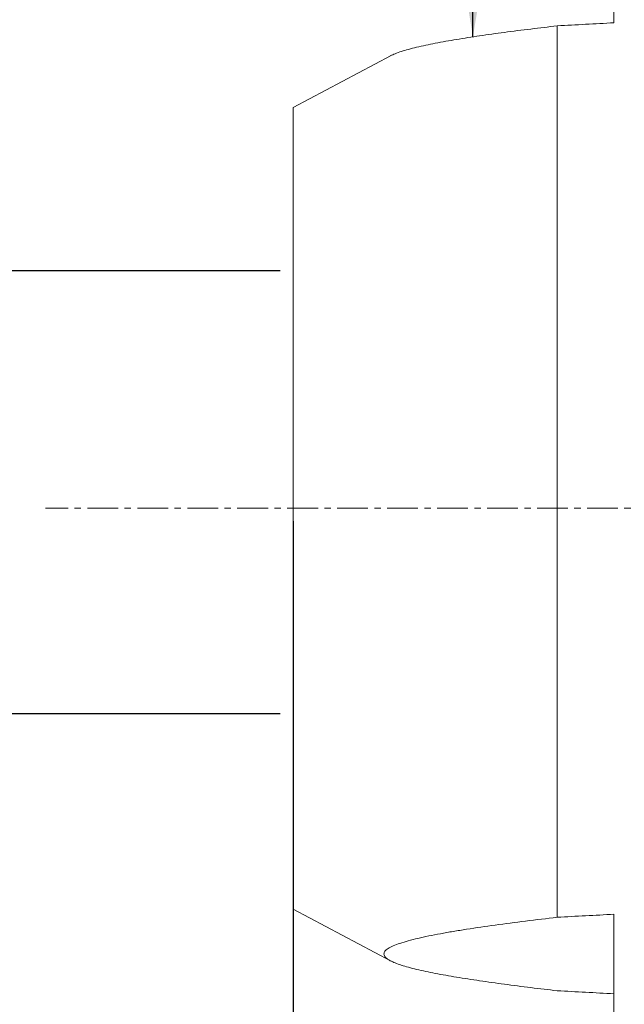
# Model space of a CAD drawing. Units: inches. Extents: x 11 to 1062, y 29 to 390.
# Drawn here: x 839 to 849, y 311 to 326 of the extents above; entities that cross this region are included whole.
import ezdxf

# ---------------------------------------------------------------- set-up
doc = ezdxf.new("R2010")
doc.units = ezdxf.units.IN
doc.header["$MEASUREMENT"] = 0
doc.linetypes.add('CENTER', pattern=[2, 1.25, -0.25, 0.25, -0.25])
doc.layers.get('0').update_dxf_attribs({"lineweight": 30})
doc.layers.add('CEN', color=1, linetype='CENTER', lineweight=15)
doc.layers.add('M16-SH_DXF_CONTINUOUS_LINE', color=7, linetype='Continuous')
doc.styles.add('Romans字体', font='romans.shx', dxfattribs={"width": 0.75})
doc.dimstyles.new('01', dxfattribs={"dimtxt": 3.5, "dimasz": 3, "dimexe": 1.2, "dimexo": 0.2, "dimgap": 0.8, "dimtad": 1, "dimdec": 1, "dimdsep": 46, "dimtxsty": 'Romans字体', "dimcen": 0, "dimclrd": 1, "dimclre": 6, "dimclrt": 4, "dimazin": 2, "dimtfac": 1, "dimtdec": 1, "dimtofl": 0, "dimtmove": 0, "dimatfit": 3, "dimfxl": 1, "dimtolj": 1, "dimtzin": 0, "dimarcsym": 0})

# ---------------------------------------------------------------- blocks, each defined once
blk = doc.blocks.new('*D3')
at = {"color": 6, "lineweight": -2, "transparency": 16777216}
for p, q in [((843.557, 318.513), (843.557, 297.796)), ((903.457, 318.513), (903.457, 297.796))]:
    blk.add_line(p, q, dxfattribs=at)
at = {"color": 1, "lineweight": -2, "transparency": 16777216}
blk.add_line((846.557, 298.996), (900.457, 298.996), dxfattribs=at)
at = {"color": 1, "transparency": 16777216}
for points in [[(846.557, 299.496), (846.557, 298.496), (843.557, 298.996)], [(900.457, 299.496), (900.457, 298.496), (903.457, 298.996)]]:
    blk.add_solid(points, dxfattribs=at)
at = {"layer": 'Defpoints', "color": 0, "transparency": 16777216}
for p in [(843.557, 318.713), (903.457, 318.713), (903.457, 298.996)]:
    blk.add_point(p, dxfattribs=at)
at = {"color": 4, "lineweight": 9, "transparency": 16777216, "insert": (873.123, 302.462), "char_height": 3.5, "attachment_point": 5, "style": 'Romans字体'}
blk.add_mtext('\\A1;(59.9)', dxfattribs=at)
blk = doc.blocks.new('*D5')
at = {"color": 1, "lineweight": -2, "transparency": 16777216}
for p, q in [((836.657, 325.414), (836.657, 328.414)), ((836.657, 312.507), (836.657, 309.507))]:
    blk.add_line(p, q, dxfattribs=at)
at = {"color": 6, "lineweight": -2, "transparency": 16777216}
for p, q in [((843.357, 322.414), (835.457, 322.414)), ((843.357, 315.507), (835.457, 315.507))]:
    blk.add_line(p, q, dxfattribs=at)
at = {"color": 1, "transparency": 16777216}
for points in [[(836.157, 325.414), (837.157, 325.414), (836.657, 322.414)], [(836.157, 312.507), (837.157, 312.507), (836.657, 315.507)]]:
    blk.add_solid(points, dxfattribs=at)
at = {"layer": 'Defpoints', "color": 0, "transparency": 16777216}
for p in [(843.557, 322.414), (836.657, 315.507), (843.557, 315.507)]:
    blk.add_point(p, dxfattribs=at)
at = {"color": 4, "transparency": 16777216, "insert": (834.107, 318.96), "char_height": 3.5, "attachment_point": 5, "rotation": 90, "style": 'Romans字体'}
blk.add_mtext('\\A1;D', dxfattribs=at)

msp = doc.modelspace()

# ---------------------------------------------------------------- linework, layer by layer
at = {"layer": 'CEN', "linetype": 'CENTER', "lineweight": 9, "ltscale": 0.383138}
msp.add_line((907.038, 318.713), (839.698, 318.713), dxfattribs=at)
at = {"layer": 'M16-SH_DXF_CONTINUOUS_LINE', "color": 7, "linetype": 'Continuous', "lineweight": 9}
for p, q in [((848.557, 327.365), (848.557, 326.281)), ((847.674, 312.338), (847.674, 326.234)), ((845.084, 325.772), (843.557, 324.963)), ((843.557, 324.963), (843.557, 312.463)), ((845.084, 311.654), (843.557, 312.463)), ((848.557, 312.385), (848.557, 310.062))]:
    msp.add_line(p, q, dxfattribs=at)
for centre, radius, start, end in [((864.608, 14.506), 312.188, 92.947, 93.10939), ((865.266, -11.828), 324.643, 92.95012, 93.10627), ((864.608, 622.921), 312.188, 266.89061, 267.053)]:
    msp.add_arc(centre, radius, start, end, dxfattribs=at)
for points, knots in [([(847.674, 326.234), (847.399, 326.202), (846.995, 326.153), (846.471, 326.08), (846.111, 326.024), (845.783, 325.966), (845.534, 325.914), (845.358, 325.869), (845.247, 325.837), (845.152, 325.803), (845.096, 325.779), (845.071, 325.766)], [0, 0, 0, 0, 0.313325, 0.460341, 0.598556, 0.725418, 0.837552, 0.88677, 0.930643, 0.968555, 1, 1, 1, 1]), ([(844.973, 311.765), (844.973, 311.773), (844.976, 311.788), (844.989, 311.81), (845.01, 311.831), (845.051, 311.861), (845.122, 311.896), (845.228, 311.935), (845.357, 311.974), (845.507, 312.011), (845.675, 312.048), (845.858, 312.084), (846.055, 312.118), (846.339, 312.164), (846.714, 312.219), (847.186, 312.28), (847.509, 312.319), (847.674, 312.338)], [0, 0, 0, 0, 0.007711, 0.016438, 0.026859, 0.039342, 0.070938, 0.111286, 0.159696, 0.215219, 0.276932, 0.343952, 0.415509, 0.490974, 0.65142, 0.821903, 1, 1, 1, 1]), ([(845.071, 311.661), (845.057, 311.669), (845.031, 311.684), (844.999, 311.71), (844.978, 311.736), (844.973, 311.756), (844.973, 311.765)], [0, 0, 0, 0, 0.333367, 0.603709, 0.819255, 1, 1, 1, 1]), ([(847.674, 311.193), (847.399, 311.224), (846.995, 311.274), (846.471, 311.347), (846.111, 311.402), (845.783, 311.46), (845.534, 311.512), (845.358, 311.557), (845.247, 311.59), (845.152, 311.623), (845.096, 311.648), (845.071, 311.661)], [0, 0, 0, 0, 0.313325, 0.460341, 0.598556, 0.725418, 0.837552, 0.88677, 0.930643, 0.968555, 1, 1, 1, 1])]:
    msp.add_open_spline(points, degree=3, knots=knots, dxfattribs=at)

# ---------------------------------------------------------------- dimensions: what is measured, and where the dimension line sits
dim = msp.add_linear_dim(base=(836.657, 315.507), p1=(843.557, 322.414), p2=(843.557, 315.507), angle=90, text='D', dimstyle='01')
dim.commit()
dim.dimension.update_dxf_attribs({"geometry": '*D5', "text_midpoint": (834.107, 318.96)})
at = {"lineweight": 9}
dim = msp.add_linear_dim(base=(903.457, 298.996), p1=(843.557, 318.713), p2=(903.457, 318.713), text='(<>)', dimstyle='01', dxfattribs=at)
dim.commit()
dim.dimension.update_dxf_attribs({"geometry": '*D3', "text_midpoint": (873.123, 298.996), "dimtype": 160})

# ---------------------------------------------------------------- leaders
msp.add_leader([(846.36, 326.062), (846.36, 331.785)], dimstyle='01', dxfattribs=at)

doc.saveas('drawing.dxf')
